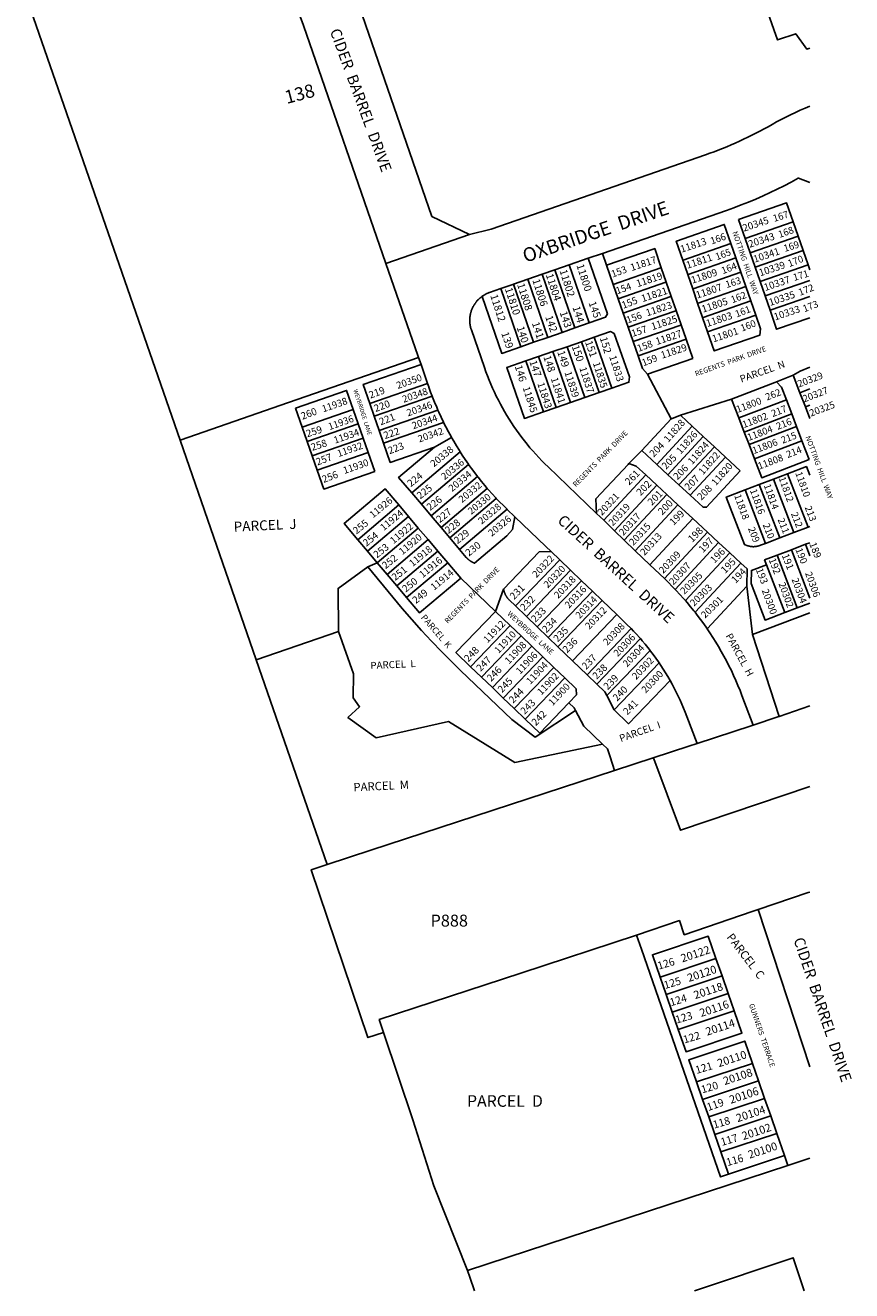
# Model space of a CAD drawing. Units: inches. Extents: x 1237684 to 1243819, y 553453 to 557471.
# Drawn here: x 1242836 to 1243819, y 553453 to 554957 of the extents above; entities that cross this region are included whole.
import ezdxf

# ---------------------------------------------------------------- set-up
doc = ezdxf.new("R2010")
doc.units = ezdxf.units.IN
doc.header["$MEASUREMENT"] = 0
for name, color, linetype in [('Addresses', 5, 'Continuous'), ('Lot-Block-Parcel Text', 6, 'Continuous'), ('Parcel Boundaries', 7, 'Continuous'), ('Street Names', 7, 'Continuous'), ('Street ROW', 5, 'Continuous')]:
    doc.layers.add(name, color=color, linetype=linetype)
doc.styles.add('Arial', font='txt')

msp = doc.modelspace()

# ---------------------------------------------------------------- linework, layer by layer
at = {"layer": 'Parcel Boundaries'}
for p, q in [((1243684.2, 554725.8), (1243692, 554703.1)), ((1243692, 554703.1), (1243749.2, 554722.9)), ((1243755.1, 554705.9), (1243749.2, 554722.9)), ((1243675, 554697.2), (1243680.9, 554680.2)), ((1243692, 554703.1), (1243697.9, 554686.1)), ((1243697.9, 554686.1), (1243755.1, 554705.9)), ((1243761, 554688.9), (1243755.1, 554705.9)), ((1243528.2, 554613.9), (1243505.4, 554679.7)), ((1243522.4, 554685.6), (1243527.3, 554671.4)), ((1243623.7, 554660.4), (1243617.9, 554677.4)), ((1243686.8, 554663.2), (1243680.9, 554680.2)), ((1243697.9, 554686.1), (1243703.8, 554669.1)), ((1243761, 554688.9), (1243703.8, 554669.1)), ((1243766.9, 554671.9), (1243761, 554688.9)), ((1243489.6, 554597), (1243465.7, 554665.9)), ((1243482.7, 554671.8), (1243506.6, 554602.9)), ((1243527.3, 554671.4), (1243535.2, 554648.7)), ((1243592.3, 554668.5), (1243598.2, 554651.5)), ((1243686.8, 554663.2), (1243692.7, 554646.2)), ((1243703.8, 554669.1), (1243709.7, 554652.1)), ((1243766.9, 554671.9), (1243709.7, 554652.1)), ((1243768.9, 554666.2), (1243766.9, 554671.9)), ((1243416.6, 554648.9), (1243440.5, 554579.9)), ((1243457.5, 554585.8), (1243433.6, 554654.8)), ((1243450.6, 554660.7), (1243474.5, 554591.7)), ((1243535.2, 554648.7), (1243541.1, 554631.7)), ((1243598.2, 554651.5), (1243604.1, 554634.5)), ((1243623.7, 554660.4), (1243629.6, 554643.4)), ((1243709.7, 554652.1), (1243715.6, 554635.1)), ((1243715.6, 554635.1), (1243768.9, 554653.5)), ((1243425.4, 554574.7), (1243401.5, 554643.7)), ((1243610, 554617.5), (1243604.1, 554634.5)), ((1243635.5, 554626.4), (1243629.6, 554643.4)), ((1243698.6, 554629.2), (1243692.7, 554646.2)), ((1243715.6, 554635.1), (1243721.5, 554618.1)), ((1243768.9, 554634.5), (1243721.5, 554618.1)), ((1243541.1, 554631.7), (1243547, 554614.7)), ((1243615.9, 554600.5), (1243610, 554617.5)), ((1243635.5, 554626.4), (1243641.4, 554609.4)), ((1243698.6, 554629.2), (1243704.5, 554612.2)), ((1243489.6, 554597), (1243506.6, 554602.9)), ((1243547, 554614.7), (1243552.9, 554597.7)), ((1243647.3, 554592.4), (1243641.4, 554609.4)), ((1243704.5, 554612.2), (1243647.3, 554592.4)), ((1243704.5, 554612.2), (1243710.1, 554595.9)), ((1243457.5, 554585.8), (1243474.5, 554591.7)), ((1243474.5, 554591.7), (1243489.6, 554597)), ((1243552.9, 554597.7), (1243558.8, 554580.7)), ((1243615.9, 554600.5), (1243621.8, 554583.5)), ((1243425.4, 554574.7), (1243440.5, 554579.9)), ((1243440.5, 554579.9), (1243457.5, 554585.8)), ((1243480.4, 554574.7), (1243463.4, 554568.8)), ((1243497.4, 554580.6), (1243480.4, 554574.7)), ((1243480.4, 554574.7), (1243501.4, 554514.2)), ((1243512.5, 554585.9), (1243497.4, 554580.6)), ((1243497.4, 554580.6), (1243518.4, 554520.1)), ((1243533.5, 554525.4), (1243512.5, 554585.9)), ((1243558.8, 554580.7), (1243564.7, 554563.7)), ((1243564.7, 554563.7), (1243621.8, 554583.5)), ((1243621.8, 554583.5), (1243629.7, 554560.8)), ((1243446.4, 554562.9), (1243431.3, 554557.7)), ((1243431.3, 554557.7), (1243452.2, 554497.2)), ((1243463.4, 554568.8), (1243446.4, 554562.9)), ((1243446.4, 554562.9), (1243467.3, 554502.5)), ((1243484.4, 554508.4), (1243463.4, 554568.8)), ((1243629.7, 554560.8), (1243575.9, 554542.2)), ((1243575.9, 554542.2), (1243604.1, 554488.9)), ((1243314.5, 554530.9), (1243245.9, 554507.1)), ((1243749.1, 554541), (1243729.3, 554532.9)), ((1243729.3, 554532.9), (1243735.2, 554526.8)), ((1243757.1, 554520), (1243749.1, 554541)), ((1243251.2, 554492), (1243320, 554515.9)), ((1243484.4, 554508.4), (1243501.4, 554514.2)), ((1243501.4, 554514.2), (1243518.4, 554520.1)), ((1243518.4, 554520.1), (1243533.5, 554525.4)), ((1243675.9, 554512.5), (1243615, 554493.3)), ((1243684.5, 554490), (1243675.9, 554512.5)), ((1243735.2, 554526.8), (1243741, 554511.6)), ((1243768.8, 554524.5), (1243757.1, 554520)), ((1243763.5, 554503.2), (1243757.1, 554520)), ((1243157.7, 554501.8), (1243165.6, 554479.1)), ((1243165.6, 554479.1), (1243226.1, 554500.2)), ((1243226.1, 554500.2), (1243232, 554483.1)), ((1243251.2, 554492), (1243245.9, 554507.1)), ((1243326.8, 554499.2), (1243257.1, 554475)), ((1243452.2, 554497.2), (1243467.3, 554502.5)), ((1243467.3, 554502.5), (1243484.4, 554508.4)), ((1243741, 554511.6), (1243684.5, 554490)), ((1243741, 554511.6), (1243747.4, 554494.8)), ((1243763.5, 554503.2), (1243768.8, 554505.3)), ((1243768.8, 554489.2), (1243763.5, 554503.2)), ((1243232, 554483.1), (1243171.5, 554462.1)), ((1243237.9, 554466.1), (1243232, 554483.1)), ((1243257.1, 554475), (1243251.2, 554492)), ((1243262.3, 554459.9), (1243333.6, 554484.6)), ((1243690.9, 554473.2), (1243684.5, 554490)), ((1243690.9, 554473.2), (1243747.4, 554494.8)), ((1243747.4, 554494.8), (1243753.1, 554479.8)), ((1243171.5, 554462.1), (1243165.6, 554479.1)), ((1243257.1, 554475), (1243262.3, 554459.9)), ((1243629, 554480.3), (1243586.9, 554434.9)), ((1243642.2, 554468.1), (1243600.1, 554422.6)), ((1243629, 554480.3), (1243642.2, 554468.1)), ((1243642.2, 554468.1), (1243655.4, 554455.8)), ((1243696.6, 554458.3), (1243690.9, 554473.2)), ((1243753.1, 554479.8), (1243696.6, 554458.3)), ((1243753.1, 554479.8), (1243759.5, 554463)), ((1243110.7, 554202.7), (1243020.4, 554463.5)), ((1243171.5, 554462.1), (1243177.4, 554445.1)), ((1243177.4, 554445.1), (1243237.9, 554466.1)), ((1243237.9, 554466.1), (1243243.8, 554449.1)), ((1243322.6, 554455.4), (1243343, 554466.9)), ((1243613.3, 554410.4), (1243655.4, 554455.8)), ((1243655.4, 554455.8), (1243668.6, 554443.6)), ((1243703, 554441.5), (1243696.6, 554458.3)), ((1243759.5, 554463), (1243703, 554441.5)), ((1243759.5, 554463), (1243768.1, 554440.6)), ((1243183.3, 554428.1), (1243177.4, 554445.1)), ((1243243.8, 554449.1), (1243183.3, 554428.1)), ((1243243.8, 554449.1), (1243251.7, 554426.5)), ((1243295.6, 554401.1), (1243353.2, 554449.8)), ((1243569.3, 554451.2), (1243553.9, 554435.9)), ((1243586.9, 554434.9), (1243569.3, 554451.2)), ((1243668.6, 554443.6), (1243626.5, 554398.1)), ((1243668.6, 554443.6), (1243686.2, 554427.3)), ((1243363.2, 554434.8), (1243307.2, 554387.4)), ((1243573.9, 554422.3), (1243523.8, 554368.4)), ((1243553.9, 554435.9), (1243562.5, 554432.9)), ((1243562.5, 554432.9), (1243573.9, 554422.3)), ((1243573.9, 554422.3), (1243587.1, 554410.1)), ((1243600.1, 554422.6), (1243586.9, 554434.9)), ((1243613.3, 554410.4), (1243600.1, 554422.6)), ((1243725.6, 554417.4), (1243742.4, 554423.8)), ((1243742.4, 554423.8), (1243766.7, 554360.2)), ((1243374, 554420.3), (1243318.8, 554373.6)), ((1243587.1, 554410.1), (1243536.8, 554355.9)), ((1243587.1, 554410.1), (1243598.8, 554399.2)), ((1243626.5, 554398.1), (1243613.3, 554410.4)), ((1243692, 554404.5), (1243708.8, 554411)), ((1243708.8, 554411), (1243725.6, 554417.4)), ((1243733, 554347.4), (1243708.8, 554411)), ((1243749.8, 554353.8), (1243725.6, 554417.4)), ((1243307.2, 554387.4), (1243295.6, 554401.1)), ((1243330.5, 554359.9), (1243385.4, 554406.4)), ((1243396.2, 554394.5), (1243340.8, 554347.7)), ((1243598.8, 554399.2), (1243548.3, 554344.8)), ((1243598.8, 554399.2), (1243612, 554387)), ((1243692, 554404.5), (1243716.2, 554341)), ((1243280.2, 554386.7), (1243231.4, 554345.4)), ((1243291.9, 554373), (1243280.2, 554386.7)), ((1243307.2, 554387.4), (1243318.8, 554373.6)), ((1243352.4, 554333.9), (1243408.9, 554381.7)), ((1243561.3, 554332.3), (1243612, 554387)), ((1243612, 554387), (1243629.6, 554370.7)), ((1243243, 554331.6), (1243291.9, 554373)), ((1243291.9, 554373), (1243303.5, 554359.2)), ((1243318.8, 554373.6), (1243330.5, 554359.9)), ((1243578.6, 554315.7), (1243629.6, 554370.7)), ((1243629.6, 554370.7), (1243647.2, 554354.3)), ((1243303.5, 554359.2), (1243254.6, 554317.9)), ((1243303.5, 554359.2), (1243315.1, 554345.5)), ((1243340.8, 554347.7), (1243330.5, 554359.9)), ((1243340.8, 554347.7), (1243352.4, 554333.9)), ((1243647.2, 554354.3), (1243596, 554299.1)), ((1243647.2, 554354.3), (1243660.4, 554342.1)), ((1243733, 554347.4), (1243716.2, 554341)), ((1243749.8, 554353.8), (1243733, 554347.4)), ((1243766.7, 554360.2), (1243749.8, 554353.8)), ((1243768.8, 554361.1), (1243766.7, 554360.2)), ((1243231.4, 554345.4), (1243243, 554331.6)), ((1243254.6, 554317.9), (1243243, 554331.6)), ((1243315.1, 554345.5), (1243266.3, 554304.2)), ((1243277.9, 554290.4), (1243326.8, 554331.8)), ((1243315.1, 554345.5), (1243326.8, 554331.8)), ((1243326.8, 554331.8), (1243338.4, 554318)), ((1243608.7, 554286.4), (1243660.4, 554342.1)), ((1243660.4, 554342.1), (1243673.6, 554329.9)), ((1243716.2, 554341), (1243710.2, 554338.7)), ((1243730.1, 554327), (1243746.9, 554333.4)), ((1243746.9, 554333.4), (1243763.7, 554339.9)), ((1243768.8, 554275.9), (1243746.9, 554333.4)), ((1243763.7, 554339.9), (1243768.8, 554341.8)), ((1243763.7, 554339.9), (1243768.8, 554326.4)), ((1243243.5, 554313.1), (1243254.6, 554317.9)), ((1243266.3, 554304.2), (1243254.6, 554317.9)), ((1243289.5, 554276.7), (1243338.4, 554318)), ((1243338.4, 554318), (1243353.9, 554299.7)), ((1243418.9, 554266.7), (1243471.6, 554321.5)), ((1243673.6, 554329.9), (1243620.9, 554273.1)), ((1243632.5, 554259.1), (1243686.8, 554317.6)), ((1243686.8, 554317.6), (1243673.6, 554329.9)), ((1243686.8, 554317.6), (1243694.4, 554310.6)), ((1243730.1, 554327), (1243753.9, 554264.4)), ((1243273.1, 554277.1), (1243243.5, 554313.1)), ((1243266.3, 554304.2), (1243277.9, 554290.4)), ((1243484.5, 554309), (1243431.9, 554254.2)), ((1243694.4, 554310.6), (1243693.9, 554290)), ((1243717.3, 554315.7), (1243739, 554258.7)), ((1243289.5, 554276.7), (1243277.9, 554290.4)), ((1243353.9, 554299.7), (1243395.3, 554260.2)), ((1243395.3, 554260.2), (1243404.9, 554286.7)), ((1243444.9, 554241.7), (1243497.5, 554296.6)), ((1243647, 554239.4), (1243693.9, 554290)), ((1243693.9, 554290), (1243700.5, 554232.7)), ((1243418.9, 554266.7), (1243411.9, 554273.4)), ((1243457.9, 554229.3), (1243510.5, 554284.1)), ((1243522, 554273), (1243469.4, 554218.2)), ((1243412.6, 554243.6), (1243395.3, 554260.2)), ((1243431.9, 554254.2), (1243418.9, 554266.7)), ((1243486.7, 554201.6), (1243539.4, 554256.4)), ((1243700.5, 554232.7), (1243768.8, 554258.6)), ((1243753.9, 554264.4), (1243739, 554258.7)), ((1243768.8, 554270.1), (1243753.9, 554264.4)), ((1243365.5, 554194.5), (1243412.6, 554243.6)), ((1243412.6, 554243.6), (1243425.6, 554231.1)), ((1243431.9, 554254.2), (1243444.9, 554241.7)), ((1243457.9, 554229.3), (1243444.9, 554241.7)), ((1243110.7, 554202.7), (1243208.5, 554236.5)), ((1243208.5, 554236.5), (1243226.3, 554186.1)), ((1243425.6, 554231.1), (1243378.5, 554182.1)), ((1243425.6, 554231.1), (1243438.6, 554218.7)), ((1243469.4, 554218.2), (1243457.9, 554229.3)), ((1243504, 554185), (1243556.6, 554239.7)), ((1243515.6, 554173.9), (1243567.4, 554227.9)), ((1243700.5, 554232.7), (1243732.3, 554135.5)), ((1243438.6, 554218.7), (1243391.5, 554169.6)), ((1243451.6, 554206.2), (1243438.6, 554218.7)), ((1243469.4, 554218.2), (1243486.7, 554201.6)), ((1243579, 554213.9), (1243527.4, 554160.2)), ((1243195, 553959.3), (1243110.7, 554202.7)), ((1243404.5, 554157.1), (1243451.6, 554206.2)), ((1243451.6, 554206.2), (1243464.6, 554193.7)), ((1243486.7, 554201.6), (1243504, 554185)), ((1243589.7, 554199.1), (1243536.2, 554143.4)), ((1243378.5, 554182.1), (1243365.5, 554194.5)), ((1243391.5, 554169.6), (1243378.5, 554182.1)), ((1243417.5, 554144.7), (1243464.6, 554193.7)), ((1243430.5, 554132.2), (1243477.6, 554181.3)), ((1243464.6, 554193.7), (1243477.6, 554181.3)), ((1243477.6, 554181.3), (1243491.3, 554168.1)), ((1243515.6, 554173.9), (1243504, 554185)), ((1243391.5, 554169.6), (1243404.5, 554157.1)), ((1243404.5, 554157.1), (1243417.5, 554144.7)), ((1243536.2, 554143.4), (1243527.4, 554160.2)), ((1243430.5, 554132.2), (1243417.5, 554144.7)), ((1243732.3, 554135.5), (1243768.8, 554147.9)), ((1243582.8, 554086.2), (1243536.8, 554071.1)), ((1243583.3, 554084.9), (1243582.8, 554086.2)), ((1243590.9, 553825.8), (1243657.3, 553847.9)), ((1243657.3, 553847.9), (1243664.5, 553827.1)), ((1243598.1, 553805), (1243590.9, 553825.8)), ((1243664.5, 553827.1), (1243598.1, 553805)), ((1243664.5, 553827.1), (1243671.7, 553806.3)), ((1243671.7, 553806.3), (1243605.3, 553784.2)), ((1243671.7, 553806.3), (1243679, 553785.5)), ((1243605.3, 553784.2), (1243598.1, 553805)), ((1243612.5, 553763.4), (1243605.3, 553784.2)), ((1243612.5, 553763.4), (1243679, 553785.5)), ((1243700.6, 553723.2), (1243634.2, 553701.1)), ((1243707.8, 553702.4), (1243700.6, 553723.2)), ((1243634.2, 553701.1), (1243641.4, 553680.3)), ((1243641.4, 553680.3), (1243707.8, 553702.4)), ((1243707.8, 553702.4), (1243715, 553681.6)), ((1243648.6, 553659.5), (1243641.4, 553680.3)), ((1243648.6, 553659.5), (1243715, 553681.6)), ((1243715, 553681.6), (1243722.3, 553660.8)), ((1243655.8, 553638.7), (1243648.6, 553659.5)), ((1243722.3, 553660.8), (1243655.8, 553638.7)), ((1243722.3, 553660.8), (1243729.5, 553640)), ((1243729.5, 553640), (1243663, 553617.9)), ((1243729.5, 553640), (1243738.6, 553613.6)), ((1243663, 553617.9), (1243655.8, 553638.7)), ((1243672.2, 553591.5), (1243663, 553617.9)), ((1243672.2, 553591.5), (1243738.6, 553613.6)), ((1243738.6, 553613.6), (1243742.7, 553601.8)), ((1243742.7, 553601.8), (1243768.8, 553610.4)), ((1243742.7, 553601.8), (1243362, 553477.1))]:
    msp.add_line(p, q, dxfattribs=at)
for points in [[(1243020.4, 554463.5), (1243020.3, 554463.5), (1242836.3, 554994.3)], [(1243749.2, 554722.9), (1243741.3, 554745.6), (1243684.2, 554725.8)], [(1243617.9, 554677.4), (1243610, 554700.1), (1243610.5, 554700.2), (1243667.2, 554719.9), (1243675, 554697.2)], [(1243675, 554697.2), (1243618.3, 554677.6), (1243617.9, 554677.4)], [(1243527.3, 554671.4), (1243584, 554691.1), (1243584.5, 554691.2), (1243592.3, 554668.5)], [(1243680.9, 554680.2), (1243624.2, 554660.6), (1243623.7, 554660.4)], [(1243592.3, 554668.5), (1243591.9, 554668.4), (1243535.2, 554648.7)], [(1243629.6, 554643.4), (1243630.1, 554643.5), (1243686.8, 554663.2)], [(1243598.2, 554651.5), (1243597.8, 554651.4), (1243541.1, 554631.7)], [(1243379.3, 554634.4), (1243402.7, 554566.8), (1243425.4, 554574.7)], [(1243604.1, 554634.5), (1243603.7, 554634.4), (1243547, 554614.7)], [(1243692.7, 554646.2), (1243636, 554626.5), (1243635.5, 554626.4)], [(1243552.9, 554597.7), (1243609.6, 554617.4), (1243610, 554617.5)], [(1243641.4, 554609.4), (1243641.9, 554609.5), (1243698.6, 554629.2)], [(1243721.5, 554618.1), (1243729.4, 554595.4), (1243768.8, 554609.1)], [(1243506.6, 554602.9), (1243526.1, 554609.6), (1243528.2, 554613.9)], [(1243536.3, 554590.5), (1243532, 554592.6), (1243512.5, 554585.9)], [(1243533.5, 554525.4), (1243553.8, 554532.4), (1243554.3, 554538.7), (1243536.3, 554590.5)], [(1243558.8, 554580.7), (1243615.4, 554600.4), (1243615.9, 554600.5)], [(1243710.1, 554595.9), (1243709.6, 554588.5), (1243655.2, 554569.7), (1243647.3, 554592.4)], [(1243020.4, 554463.5), (1243149.2, 554508.2), (1243303.8, 554561.8)], [(1243431.3, 554557.7), (1243408.6, 554549.8), (1243429.5, 554489.4), (1243452.2, 554497.2)], [(1243564.7, 554563.7), (1243569.8, 554548.9), (1243575.9, 554542.2)], [(1243245.9, 554507.1), (1243238, 554529.8), (1243306.7, 554553.6)], [(1243768.8, 554550.2), (1243757.2, 554545.8), (1243749.1, 554541)], [(1243729.3, 554532.9), (1243727.2, 554532), (1243675.9, 554512.5)], [(1243226.1, 554500.2), (1243218.2, 554522.8), (1243157.7, 554501.8)], [(1243604.1, 554488.9), (1243604.2, 554488.8), (1243569.3, 554451.2)], [(1243604.1, 554488.9), (1243604.4, 554489.1), (1243615, 554493.3)], [(1243615, 554493.3), (1243615.5, 554492.9), (1243629, 554480.3)], [(1243262.3, 554459.9), (1243270.2, 554437.2), (1243322.6, 554455.4)], [(1243295.6, 554401.1), (1243280.1, 554419.4), (1243322.6, 554455.4)], [(1243768.1, 554440.6), (1243711.6, 554419), (1243703, 554441.5)], [(1243251.7, 554426.5), (1243191.2, 554405.5), (1243183.3, 554428.1)], [(1243515.3, 554376.5), (1243514.6, 554393.8), (1243552.8, 554434.9), (1243553.9, 554435.9)], [(1243686.2, 554427.3), (1243646.1, 554384), (1243641.9, 554383.9), (1243626.5, 554398.1)], [(1243742.4, 554423.8), (1243764.8, 554432.3), (1243768.8, 554421.9)], [(1243280.2, 554386.7), (1243264.1, 554405.8), (1243215.2, 554364.5), (1243231.4, 554345.4)], [(1243710.2, 554338.7), (1243709.8, 554338.6), (1243709.4, 554338.4), (1243709, 554338.3), (1243708.6, 554338.2), (1243708.2, 554338.1), (1243707.8, 554337.9), (1243707.4, 554337.8), (1243707, 554337.7), (1243706.6, 554337.7), (1243706.2, 554337.6), (1243705.8, 554337.5), (1243705.3, 554337.4), (1243704.9, 554337.4), (1243704.5, 554337.3), (1243704.1, 554337.3), (1243703.7, 554337.2), (1243703.3, 554337.2), (1243702.8, 554337.2), (1243702.4, 554337.1), (1243702, 554337.1), (1243701.6, 554337.1), (1243701.2, 554337.1), (1243700.8, 554337.2), (1243700.3, 554337.2), (1243699.9, 554337.2), (1243699.5, 554337.2), (1243699.1, 554337.3), (1243698.7, 554337.3), (1243698.3, 554337.4), (1243697.8, 554337.4), (1243697.4, 554337.5), (1243697, 554337.6), (1243696.6, 554337.7), (1243696.2, 554337.8), (1243695.8, 554337.9), (1243695.4, 554338), (1243695, 554338.1), (1243694.6, 554338.2), (1243694.2, 554338.3), (1243693.8, 554338.5), (1243693.4, 554338.6), (1243693, 554338.8), (1243692.6, 554338.9), (1243692.2, 554339.1), (1243691.8, 554339.2), (1243691.5, 554339.4), (1243691.1, 554339.6), (1243691, 554339.6), (1243669.5, 554396), (1243692, 554404.5)], [(1243418.2, 554372.7), (1243415.6, 554357.6), (1243408.6, 554350), (1243370.2, 554317.5), (1243369.9, 554317.6), (1243369.5, 554317.8), (1243369.1, 554318), (1243368.7, 554318.1), (1243368.4, 554318.3), (1243368, 554318.5), (1243367.6, 554318.7), (1243367.2, 554318.9), (1243366.9, 554319.1), (1243366.5, 554319.3), (1243366.2, 554319.5), (1243365.8, 554319.8), (1243365.4, 554320), (1243365.1, 554320.2), (1243364.8, 554320.5), (1243364.4, 554320.7), (1243364.1, 554321), (1243363.8, 554321.2), (1243363.4, 554321.5), (1243363.1, 554321.8), (1243362.8, 554322), (1243362.5, 554322.3), (1243362.2, 554322.6), (1243361.9, 554322.9), (1243361.6, 554323.2), (1243361.3, 554323.5), (1243361, 554323.8), (1243360.7, 554324.1), (1243360.5, 554324.4), (1243352.4, 554333.9)], [(1243404.9, 554286.7), (1243447.3, 554330.9), (1243461.5, 554331.2)], [(1243717.3, 554315.7), (1243715.1, 554321.3), (1243730.1, 554327)], [(1243243.5, 554313.1), (1243208.1, 554287.5), (1243208.5, 554236.5)], [(1243739, 554258.7), (1243715.6, 554249.8), (1243699, 554293.4), (1243699.4, 554308.9), (1243717.3, 554315.7)], [(1243353.9, 554299.7), (1243305, 554258.4), (1243289.5, 554276.7)], [(1243411.9, 554273.4), (1243411.7, 554273.6), (1243411.4, 554273.9), (1243411.2, 554274.2), (1243410.9, 554274.5), (1243410.6, 554274.8), (1243410.3, 554275.1), (1243410, 554275.4), (1243409.8, 554275.7), (1243409.5, 554276.1), (1243409.3, 554276.4), (1243409, 554276.7), (1243408.8, 554277.1), (1243408.5, 554277.4), (1243408.3, 554277.8), (1243408.1, 554278.1), (1243407.9, 554278.5), (1243407.7, 554278.9), (1243407.5, 554279.2), (1243407.3, 554279.6), (1243407.1, 554280), (1243406.9, 554280.4), (1243406.7, 554280.7), (1243406.6, 554281.1), (1243406.4, 554281.5), (1243406.2, 554281.9), (1243406.1, 554282.3), (1243405.9, 554282.7), (1243405.8, 554283.1), (1243405.7, 554283.5), (1243405.6, 554283.9), (1243405.4, 554284.3), (1243405.3, 554284.7), (1243405.2, 554285.1), (1243405.1, 554285.5), (1243405, 554285.9), (1243405, 554286.3), (1243404.9, 554286.7)], [(1243490.4, 554142.5), (1243442.2, 554110.9), (1243414.5, 554131.6), (1243353.5, 554190.1), (1243343.6, 554199.7), (1243331.3, 554212.1), (1243319.2, 554224.7), (1243307.4, 554237.5), (1243295.7, 554250.5), (1243284.3, 554263.7), (1243273.1, 554277.1)], [(1243395.3, 554260.2), (1243348.2, 554211.2), (1243365.5, 554194.5)], [(1243226.3, 554186.1), (1243225.9, 554157.3), (1243233.6, 554147), (1243219.9, 554134.2), (1243253.3, 554110.1), (1243339.4, 554129.4), (1243339.5, 554129.3), (1243418.3, 554080.8), (1243522.5, 554102.5)], [(1243491.3, 554168.1), (1243491.4, 554161), (1243482.4, 554151.7)], [(1243527.4, 554160.2), (1243525, 554164.8), (1243515.6, 554173.9)], [(1243536.2, 554143.4), (1243553.5, 554126.8), (1243602.8, 554178.1)], [(1243482.4, 554151.7), (1243447.8, 554115.6), (1243430.5, 554132.2)], [(1243482.4, 554151.7), (1243488.8, 554145.5), (1243490.4, 554142.5)], [(1243522.5, 554102.5), (1243500.1, 554124), (1243490.4, 554142.5)], [(1243732.3, 554135.5), (1243731, 554135.1), (1243701.3, 554125)], [(1243522.5, 554102.5), (1243528.3, 554096.9), (1243531.5, 554087.3), (1243536.8, 554071.1)], [(1243582.8, 554086.2), (1243625.2, 554100.1), (1243634.8, 554103.2)], [(1243768.8, 554052.2), (1243615.2, 554000.1), (1243583.3, 554084.9)], [(1243536.8, 554071.1), (1243247.2, 553976.4), (1243195, 553959.3)], [(1243262.2, 553760), (1243243.5, 553753.9), (1243176.3, 553953.2), (1243195, 553959.3)], [(1243707.5, 553906), (1243700.4, 553903.6), (1243619.5, 553876), (1243613.8, 553892.9), (1243563, 553875.7)], [(1243262.2, 553760), (1243257, 553775.2), (1243425.5, 553830.4), (1243563, 553875.7)], [(1243563, 553875.7), (1243568.8, 553858.8), (1243662.7, 553588.3), (1243672.2, 553591.5)], [(1243590.9, 553825.8), (1243581.7, 553852.2), (1243648.1, 553874.3), (1243657.3, 553847.9)], [(1243679, 553785.5), (1243688.1, 553759.1), (1243621.7, 553737), (1243612.5, 553763.4)], [(1243362, 553477.1), (1243321.8, 553577.6), (1243297, 553656), (1243262.2, 553760)], [(1243634.2, 553701.1), (1243625, 553727.5), (1243691.4, 553749.6), (1243700.6, 553723.2)], [(1243631.7, 553453.1), (1243748.9, 553492.2), (1243762, 553453.1)], [(1243370.3, 553453.1), (1243364.7, 553469.2), (1243362, 553477.1)]]:
    msp.add_lwpolyline(points, dxfattribs=at)
at = {"layer": 'Street ROW'}
for p, q in [((1243265, 554673.4), (1243364.2, 554707.8)), ((1243482.7, 554671.8), (1243505.4, 554679.7)), ((1243505.4, 554679.7), (1243522.4, 554685.6)), ((1243450.6, 554660.7), (1243465.7, 554665.9)), ((1243465.7, 554665.9), (1243482.7, 554671.8)), ((1243416.6, 554648.9), (1243433.6, 554654.8)), ((1243433.6, 554654.8), (1243450.6, 554660.7)), ((1243303.8, 554561.8), (1243306.7, 554553.6)), ((1243306.7, 554553.6), (1243314.5, 554530.9)), ((1243314.5, 554530.9), (1243315.8, 554527.2)), ((1243408.9, 554381.7), (1243409.2, 554381.3)), ((1243409.2, 554381.3), (1243418.2, 554372.7)), ((1243523.8, 554368.4), (1243515.3, 554376.5)), ((1243536.8, 554355.9), (1243523.8, 554368.4)), ((1243548.3, 554344.8), (1243536.8, 554355.9)), ((1243561.3, 554332.3), (1243548.3, 554344.8)), ((1243578.6, 554315.7), (1243561.3, 554332.3)), ((1243461.5, 554331.2), (1243471.6, 554321.5)), ((1243471.6, 554321.5), (1243484.5, 554309)), ((1243484.5, 554309), (1243497.5, 554296.6)), ((1243596, 554299.1), (1243578.6, 554315.7)), ((1243497.5, 554296.6), (1243510.5, 554284.1)), ((1243510.5, 554284.1), (1243522, 554273)), ((1243522, 554273), (1243539.4, 554256.4)), ((1243539.4, 554256.4), (1243549.5, 554246.7))]:
    msp.add_line(p, q, dxfattribs=at)
for points in [[(1243768.9, 554860.3, 0.037278), (1243723.9, 554838.7, -0.046879), (1243644.7, 554802.7), (1243390.2, 554714.4), (1243364.2, 554707.8), (1243319.7, 554729.4), (1243233.1, 554979.4, 0.116516), (1243150.5, 555109.5), (1243009.4, 555247.2, -0.092012), (1242939, 555347.1), (1242933.4, 555363.2), (1242955, 555407.7), (1243136.1, 555470.6), (1243234.4, 555484.9), (1243461.2, 555547.8), (1243526.2, 555514), (1243676.5, 555091.4)], [(1242987.9, 555170.4), (1243101.6, 555059.4, -0.116513), (1243166.9, 554956.5), (1243265, 554673.4)]]:
    msp.add_lwpolyline(points, format="xyb", dxfattribs=at)
for points in [[(1243676.5, 555091.4), (1243699, 555028.1), (1243730.6, 554939.2), (1243752, 554946.6), (1243765.3, 554928), (1243768.9, 554929.3)], [(1243522.4, 554685.6), (1243669.8, 554736.7), (1243678.6, 554739.8), (1243687.3, 554743.1), (1243696, 554746.5), (1243704.6, 554750.1), (1243713.2, 554753.9), (1243721.7, 554757.7), (1243730.1, 554761.8), (1243738.4, 554766), (1243746.7, 554770.3), (1243754.9, 554774.8), (1243755.3, 554775), (1243768.9, 554769.8)], [(1243265, 554673.4), (1243302.8, 554564.3), (1243303.8, 554561.8)], [(1243401.5, 554643.7), (1243414.7, 554648.3), (1243416.6, 554648.9)], [(1243515.3, 554376.5), (1243457.7, 554431.8), (1243454, 554435.5), (1243450.3, 554439.2), (1243446.7, 554443), (1243443.1, 554446.9), (1243439.6, 554450.8), (1243436.2, 554454.7), (1243432.9, 554458.8), (1243429.6, 554462.9), (1243426.4, 554467), (1243423.3, 554471.2), (1243420.2, 554475.5), (1243417.2, 554479.8), (1243414.3, 554484.1), (1243411.5, 554488.5), (1243408.8, 554493), (1243406.1, 554497.5), (1243403.5, 554502), (1243401, 554506.6), (1243398.6, 554511.3), (1243396.2, 554516), (1243393.9, 554520.7), (1243391.8, 554525.4), (1243389.7, 554530.2), (1243387.6, 554535.1), (1243385.7, 554539.9), (1243383.9, 554544.8), (1243382.1, 554549.8), (1243382, 554550.1), (1243366.6, 554594.6), (1243366.4, 554595.1), (1243366.2, 554595.7), (1243366, 554596.3), (1243365.9, 554596.9), (1243365.7, 554597.5), (1243365.6, 554598.1), (1243365.4, 554598.7), (1243365.3, 554599.3), (1243365.2, 554599.9), (1243365.1, 554600.5), (1243365, 554601.1), (1243364.9, 554601.7), (1243364.9, 554602.3), (1243364.8, 554602.9), (1243364.7, 554603.5), (1243364.7, 554604.1), (1243364.7, 554604.7), (1243364.7, 554605.3), (1243364.7, 554605.9), (1243364.7, 554606.5), (1243364.7, 554607.2), (1243364.7, 554607.8), (1243364.7, 554608.4), (1243364.8, 554609), (1243364.8, 554609.6), (1243364.9, 554610.2), (1243365, 554610.8), (1243365.1, 554611.4), (1243365.2, 554612), (1243365.3, 554612.6), (1243365.4, 554613.2), (1243365.5, 554613.8), (1243365.7, 554614.4), (1243365.8, 554615), (1243366, 554615.6), (1243366.2, 554616.2), (1243366.3, 554616.8), (1243366.5, 554617.3), (1243366.7, 554617.9), (1243367, 554618.5), (1243367.2, 554619.1), (1243367.4, 554619.6), (1243367.6, 554620.2), (1243367.9, 554620.7), (1243368.2, 554621.3), (1243368.4, 554621.8), (1243368.7, 554622.4), (1243369, 554622.9), (1243369.3, 554623.4), (1243369.6, 554624), (1243369.9, 554624.5), (1243370.3, 554625), (1243370.6, 554625.5), (1243370.9, 554626), (1243371.3, 554626.5), (1243371.7, 554627), (1243372, 554627.5), (1243372.4, 554628), (1243372.8, 554628.4), (1243373.2, 554628.9), (1243373.6, 554629.4), (1243374, 554629.8), (1243374.4, 554630.3), (1243374.9, 554630.7), (1243375.3, 554631.1), (1243375.7, 554631.6), (1243376.2, 554632), (1243376.6, 554632.4), (1243377.1, 554632.8), (1243377.6, 554633.2), (1243378, 554633.5), (1243378.5, 554633.9), (1243379, 554634.3), (1243379.3, 554634.4)], [(1243379.3, 554634.4), (1243379.5, 554634.6), (1243380, 554635), (1243380.5, 554635.3), (1243381, 554635.6), (1243381.6, 554636), (1243382.1, 554636.3), (1243382.6, 554636.6), (1243383.2, 554636.9), (1243383.7, 554637.2), (1243384.2, 554637.4), (1243384.8, 554637.7), (1243385.4, 554637.9), (1243385.9, 554638.2), (1243386.5, 554638.4), (1243387, 554638.7), (1243387.6, 554638.9), (1243388.2, 554639.1), (1243401.5, 554643.7)], [(1243315.8, 554527.2), (1243316, 554526.8), (1243318.1, 554520.7), (1243320, 554515.9)], [(1243320, 554515.9), (1243320.4, 554514.6), (1243322.8, 554508.6), (1243325.3, 554502.7), (1243326.8, 554499.2)], [(1243326.8, 554499.2), (1243327.9, 554496.8), (1243330.6, 554490.9), (1243333.4, 554485.1), (1243333.6, 554484.6)], [(1243333.6, 554484.6), (1243336.3, 554479.3), (1243339.3, 554473.6), (1243342.4, 554467.9), (1243343, 554466.9)], [(1243343, 554466.9), (1243345.6, 554462.3), (1243348.9, 554456.8), (1243352.3, 554451.3), (1243353.2, 554449.8)], [(1243353.2, 554449.8), (1243355.7, 554445.8), (1243359.3, 554440.5), (1243363, 554435.1), (1243363.2, 554434.8)], [(1243363.2, 554434.8), (1243366.8, 554429.9), (1243370.6, 554424.7), (1243374, 554420.3)], [(1243374, 554420.3), (1243374.6, 554419.6), (1243378.6, 554414.6), (1243382.7, 554409.6), (1243385.4, 554406.4)], [(1243385.4, 554406.4), (1243386.9, 554404.7), (1243391.2, 554399.9), (1243395.6, 554395.1), (1243396.2, 554394.5)], [(1243396.2, 554394.5), (1243400.1, 554390.4), (1243404.6, 554385.9), (1243408.9, 554381.7)], [(1243418.2, 554372.7), (1243455, 554337.4), (1243461.5, 554331.2)], [(1243608.7, 554286.4), (1243605.4, 554289.8), (1243600.9, 554294.4), (1243598, 554297.2), (1243596, 554299.1)], [(1243620.9, 554273.1), (1243618.7, 554275.6), (1243614.3, 554280.4), (1243609.9, 554285.2), (1243608.7, 554286.4)], [(1243632.5, 554259.1), (1243631.1, 554260.8), (1243627, 554265.8), (1243622.9, 554270.8), (1243620.9, 554273.1)], [(1243647, 554239.4), (1243646.5, 554240.1), (1243642.8, 554245.3), (1243639, 554250.6), (1243635.1, 554255.7), (1243632.5, 554259.1)], [(1243549.5, 554246.7), (1243551.8, 554244.4), (1243555.5, 554240.7), (1243556.6, 554239.7)], [(1243556.6, 554239.7), (1243559.2, 554236.9), (1243562.8, 554233.1), (1243566.3, 554229.2), (1243567.4, 554227.9)], [(1243567.4, 554227.9), (1243569.7, 554225.3), (1243573.1, 554221.3), (1243576.4, 554217.2), (1243579, 554213.9)], [(1243701.3, 554125), (1243688.2, 554160.1), (1243685.9, 554166.1), (1243683.4, 554172.1), (1243680.9, 554178), (1243678.3, 554183.9), (1243675.6, 554189.8), (1243672.7, 554195.6), (1243669.8, 554201.3), (1243666.7, 554207), (1243663.6, 554212.7), (1243660.4, 554218.3), (1243657.1, 554223.8), (1243653.6, 554229.3), (1243650.1, 554234.7), (1243647, 554239.4)], [(1243579, 554213.9), (1243579.6, 554213.1), (1243582.7, 554208.9), (1243585.8, 554204.7), (1243588.8, 554200.4), (1243589.7, 554199.1)], [(1243589.7, 554199.1), (1243591.8, 554196), (1243594.6, 554191.6), (1243597.4, 554187.2), (1243600.1, 554182.7), (1243602.7, 554178.2), (1243602.8, 554178.1)], [(1243602.8, 554178.1), (1243605.3, 554173.6), (1243607.7, 554169), (1243610.1, 554164.3), (1243612.4, 554159.6), (1243614.6, 554154.9), (1243616.7, 554150.1), (1243618.8, 554145.3), (1243620.8, 554140.4), (1243622.6, 554135.5), (1243634.8, 554103.2)], [(1243634.8, 554103.2), (1243699.3, 554124.3), (1243701.3, 554125)], [(1243768.8, 553926.8), (1243766.7, 553926.1), (1243707.5, 553906)], [(1243707.5, 553906), (1243707.5, 553905.9), (1243768.8, 553718.9)]]:
    msp.add_lwpolyline(points, dxfattribs=at)

# ---------------------------------------------------------------- texts
at = {"layer": 'Addresses', "color": 18, "true_color": 0x000000, "style": 'Arial'}
for s, height, rotation, p in [('20345', 8.48, 18.4264, (1243690.5, 554711.3)), ('20343', 8.48, 18.4264, (1243697.4, 554692.2)), ('11813', 8.48, 18.4264, (1243616.5, 554686.3)), ('11817', 8.48, 18.4264, (1243557.1, 554664.4)), ('11811', 8.48, 18.4264, (1243623.4, 554667.2)), ('10341', 8.48, 18.4264, (1243703.3, 554674.5)), ('11802', 8.88, -72.1462, (1243471.2, 554664.9)), ('11800', 8.88, -72.1462, (1243491.3, 554671.5)), ('11819', 8.48, 18.4264, (1243564.1, 554645.3)), ('11809', 8.48, 18.4264, (1243629.3, 554649.5)), ('10339', 8.48, 18.4264, (1243709.9, 554658.2)), ('11808', 8.88, -72.1462, (1243420.8, 554648.6)), ('11806', 8.88, -72.1462, (1243438.9, 554653.8)), ('11804', 8.88, -72.1462, (1243454.9, 554660.1)), ('11807', 8.48, 18.4264, (1243634.9, 554631.8)), ('10337', 8.48, 18.4264, (1243715.8, 554640.8)), ('11812', 8.88, -72.1462, (1243388.9, 554635.4)), ('11810', 8.88, -72.1462, (1243406.3, 554643.4)), ('11821', 8.48, 18.4264, (1243570, 554627.6)), ('11805', 8.48, 18.4264, (1243641.8, 554615.1)), ('10335', 8.48, 18.4264, (1243721.7, 554623.1)), ('11823', 8.48, 18.4264, (1243575.5, 554610.6)), ('10333', 8.48, 18.4264, (1243727.6, 554605.8)), ('11825', 8.48, 18.4264, (1243581.8, 554594.3)), ('11803', 8.48, 18.4264, (1243647.1, 554598.1)), ('11827', 8.48, 18.4264, (1243587, 554576.6)), ('11801', 8.48, 18.4264, (1243654.3, 554579.7)), ('11829', 8.48, 18.4264, (1243593.2, 554560.3)), ('11833', 8.48, -72.1462, (1243530.2, 554562.9)), ('20350', 8.28, 19.2749, (1243279.1, 554524.4)), ('11839', 8.48, -72.1462, (1243477.1, 554544.1)), ('11837', 8.48, -72.1462, (1243494.8, 554549.3)), ('11835', 8.48, -72.1462, (1243510.8, 554555.2)), ('20329', 8.28, 20.7953, (1243756, 554526.2)), ('11845', 8.48, -72.1462, (1243427.4, 554526)), ('11843', 8.48, -72.1462, (1243444.8, 554530.9)), ('11841', 8.48, -72.1462, (1243460.8, 554536.8)), ('20327', 8.28, 20.7953, (1243762.2, 554508.5)), ('11938', 8.28, 19.2749, (1243190.5, 554496.6)), ('20348', 8.28, 19.2749, (1243286.1, 554508)), ('11800', 8.28, 20.7953, (1243683.1, 554496)), ('20346', 8.28, 19.2749, (1243291.3, 554491.8)), ('20325', 8.28, 20.7953, (1243770.2, 554491.5)), ('11936', 8.28, 19.2749, (1243198, 554475.5)), ('20344', 8.28, 19.2749, (1243297.6, 554476.5)), ('11828', 8.28, 48.6692, (1243600.5, 554460.3)), ('11802', 8.28, 20.7953, (1243690.4, 554477.9)), ('11934', 8.28, 19.2749, (1243204.5, 554459.4)), ('20342', 8.28, 19.2749, (1243304.6, 554460.8)), ('11826', 8.28, 48.6692, (1243615.4, 554446.4)), ('11804', 8.28, 20.7953, (1243696.3, 554462.7)), ('11932', 8.28, 19.2749, (1243208.7, 554443.5)), ('20338', 8.28, 39.5424, (1243322, 554431.2)), ('11824', 8.28, 48.6692, (1243629, 554433.9)), ('11806', 8.28, 20.7953, (1243702.2, 554447)), ('11930', 8.28, 19.2749, (1243215.7, 554423.4)), ('20336', 8.28, 39.5424, (1243334.7, 554415.9)), ('11822', 8.28, 48.6692, (1243641.8, 554421.8)), ('11820', 8.28, 48.6692, (1243657.1, 554408.9)), ('11808', 8.28, 20.7953, (1243708.8, 554428.6)), ('20334', 8.28, 39.5424, (1243343.6, 554401.9)), ('11810', 8.28, -70.1824, (1243751.4, 554424.6)), ('20332', 8.28, 39.5424, (1243355.5, 554388.8)), ('11814', 8.28, -70.1824, (1243713.9, 554410)), ('11812', 8.28, -70.1824, (1243731.6, 554418.7)), ('11926', 8.28, 39.5424, (1243249.6, 554370.6)), ('20330', 8.28, 39.5424, (1243366.5, 554374.8)), ('20321', 8.28, 46.7492, (1243521.7, 554373.5)), ('11818', 8.28, -70.1824, (1243678.8, 554397.8)), ('11816', 8.28, -70.1824, (1243697.5, 554404.1)), ('11924', 8.28, 39.5424, (1243262.3, 554355.5)), ('20328', 8.28, 39.5424, (1243378.7, 554363.1)), ('20319', 8.28, 46.7492, (1243534.6, 554361)), ('20317', 8.28, 46.7492, (1243547.1, 554349.6)), ('11922', 8.28, 39.5424, (1243274, 554339.9)), ('20326', 8.28, 39.5424, (1243390.7, 554348.7)), ('20315', 8.28, 46.8888, (1243559.1, 554337.9)), ('11920', 8.28, 39.5424, (1243284.5, 554326.9)), ('20313', 8.28, 47.1991, (1243572.4, 554326)), ('11918', 8.28, 39.5424, (1243296.7, 554312.8)), ('20309', 8.28, 46.7492, (1243594.6, 554304.5)), ('11916', 8.28, 39.5424, (1243308.7, 554299.5)), ('20322', 8.28, 46.4033, (1243444, 554299.6)), ('20307', 8.28, 46.8888, (1243606.7, 554291)), ('11914', 8.28, 39.5424, (1243322.2, 554284.7)), ('20320', 8.28, 46.4033, (1243457.5, 554287.4)), ('20318', 8.28, 46.4033, (1243469.8, 554274.9)), ('20305', 8.28, 44.5391, (1243619.7, 554279.9)), ('20306', 8.28, -69.7759, (1243763, 554305.6)), ('20316', 8.28, 46.4033, (1243482.5, 554263.2)), ('20303', 8.28, 44.5391, (1243631.2, 554265.6)), ('20300', 8.28, -69.7759, (1243711.6, 554285.1)), ('20302', 8.28, -69.7759, (1243731.4, 554293.1)), ('20304', 8.28, -69.7759, (1243747, 554298.3)), ('20314', 8.28, 46.4033, (1243495.3, 554250.9)), ('20301', 8.28, 44.5391, (1243644.4, 554251.4)), ('20312', 8.28, 46.4033, (1243506.7, 554238.2)), ('11912', 8.28, 46.0164, (1243385.8, 554222.1)), ('20308', 8.28, 46.4033, (1243528.1, 554219.2)), ('11910', 8.28, 46.4033, (1243398.9, 554209.5)), ('20306', 8.28, 46.4033, (1243540.6, 554205.9)), ('11908', 8.28, 46.4033, (1243411.2, 554197)), ('11906', 8.28, 46.4033, (1243424.4, 554184.8)), ('20304', 8.28, 46.4033, (1243551.5, 554193.4)), ('11904', 8.28, 46.4033, (1243436.7, 554172.8)), ('20302', 8.28, 46.4033, (1243562.5, 554178.5)), ('11902', 8.28, 46.4033, (1243449.7, 554160)), ('20300', 8.28, 46.4033, (1243573.7, 554162.4)), ('11900', 8.28, 46.4033, (1243463, 554147.5)), ('20122', 9.47, 18.3851, (1243617.3, 553843.1)), ('20120', 9.47, 18.3851, (1243625, 553819.8)), ('20118', 9.47, 18.3851, (1243632.6, 553799.4)), ('20116', 9.47, 18.3851, (1243639.6, 553778.2)), ('20114', 9.47, 18.3851, (1243646.8, 553756)), ('20110', 9.47, 18.3851, (1243660.7, 553718.5)), ('20108', 9.47, 18.3851, (1243667.7, 553697.3)), ('20106', 9.47, 18.3851, (1243675, 553675.1)), ('20104', 9.47, 18.3851, (1243683, 553653.2)), ('20102', 9.47, 18.3851, (1243689.9, 553632)), ('20100', 9.47, 18.3851, (1243697.2, 553609.8))]:
    msp.add_text(s, height=height, rotation=rotation, dxfattribs=at).set_placement(p)
at = {"layer": 'Lot-Block-Parcel Text', "color": 14, "true_color": 0xa80000, "style": 'Arial'}
for s, height, rotation, p in [('138', 15.78, 14.8255, (1243147.1, 554863)), ('167', 8.28, 17.3034, (1243726.4, 554722.9)), ('166', 8.28, 19.1527, (1243652.2, 554696.1)), ('168', 8.28, 19.5721, (1243732.9, 554703.8)), ('169', 8.28, 17.5293, (1243739.1, 554687.2)), ('165', 8.28, 20.1739, (1243658.3, 554677.3)), ('170', 8.28, 21.2407, (1243744.5, 554669.2)), ('153', 8.28, 20.0741, (1243534.6, 554656.8)), ('164', 8.28, 21.2399, (1243665.5, 554660.7)), ('171', 8.28, 16.6181, (1243750.2, 554652.7)), ('154', 8.28, 19.1061, (1243539.8, 554636.9)), ('163', 8.28, 17.6681, (1243670, 554644.3)), ('172', 8.28, 21.2399, (1243757.1, 554635)), ('155', 8.48, 21.2399, (1243547.1, 554619.6)), ('162', 8.28, 21.2399, (1243676.8, 554626.2)), ('144', 8.88, -73.0042, (1243486.7, 554621.5)), ('145', 8.88, -69.8795, (1243505.6, 554626.8)), ('161', 8.28, 21.2399, (1243681.9, 554609.3)), ('173', 8.28, 21.2399, (1243762.3, 554615.5)), ('141', 8.88, -72.044, (1243438.4, 554602.7)), ('142', 8.88, -70.9573, (1243454.2, 554610.1)), ('143', 8.88, -71.3643, (1243471.4, 554615.3)), ('156', 8.28, 20.5266, (1243552.5, 554602.1)), ('160', 8.28, 21.2399, (1243688.2, 554592.5)), ('139', 8.88, -71.1484, (1243401.9, 554590.7)), ('140', 8.88, -72.1618, (1243420.3, 554597.5)), ('157', 8.28, 18.1625, (1243558.3, 554586.3)), ('150', 8.88, -70.8619, (1243485.7, 554575)), ('151', 8.88, -70.7333, (1243501.5, 554580.2)), ('152', 8.88, -73.4051, (1243519.1, 554585.1)), ('158', 8.28, 20.2656, (1243565.3, 554568.5)), ('147', 8.88, -71.5729, (1243435.3, 554557)), ('148', 8.88, -71.8572, (1243452, 554562.7)), ('149', 8.88, -71.6707, (1243468.5, 554568.5)), ('159', 8.28, 21.2399, (1243571, 554551.3)), ('PARCEL  N', 8.52, 19.5557, (1243687.4, 554531.9)), ('146', 8.88, -72.8055, (1243418, 554551.4)), ('219', 8.52, 20.6393, (1243246.6, 554512.9)), ('262', 8.28, 21.2399, (1243717.9, 554510.6)), ('260', 8.52, 20.6401, (1243165.8, 554487.8)), ('220', 8.52, 20.6393, (1243252.7, 554496.9)), ('217', 8.28, 21.2407, (1243724.8, 554491)), ('221', 8.52, 20.6404, (1243258.8, 554481.2)), ('216', 8.28, 21.2399, (1243730.7, 554475.8)), ('259', 8.52, 17.6482, (1243171.6, 554467)), ('222', 8.52, 18.6848, (1243263.8, 554464.8)), ('215', 8.28, 21.2399, (1243736.5, 554459.3)), ('258', 8.52, 18.1571, (1243177.4, 554450.8)), ('223', 8.52, 20.6401, (1243269.3, 554446.8)), ('204', 8.52, 45.4598, (1243583.2, 554442.8)), ('214', 8.28, 21.2399, (1243742.6, 554442.3)), ('257', 8.52, 20.6396, (1243183.7, 554433.4)), ('205', 8.52, 45.4604, (1243597.8, 554428.1)), ('256', 8.52, 20.6393, (1243190.9, 554412.7)), ('224', 8.52, 38.5299, (1243294.5, 554407.6)), ('261', 8.52, 45.4598, (1243554.1, 554409.6)), ('206', 8.52, 45.4598, (1243611.6, 554415.8)), ('207', 8.52, 45.4598, (1243624.9, 554403.4)), ('225', 8.52, 38.5299, (1243305.8, 554393.1)), ('202', 8.52, 45.4604, (1243567.7, 554397)), ('208', 8.52, 45.4598, (1243639.9, 554391.7)), ('226', 8.52, 38.5306, (1243317.5, 554379.4)), ('201', 8.52, 45.4598, (1243581.1, 554385.4)), ('200', 8.52, 45.4592, (1243593.4, 554374.1)), ('227', 8.52, 38.5299, (1243328.9, 554364.9)), ('199', 8.52, 45.4598, (1243607, 554361.7)), ('212', 8.28, -68.6101, (1243746.2, 554376.3)), ('213', 8.28, -68.6104, (1243762.6, 554383.7)), ('PARCEL  J', 11.83, 2.6695, (1243084.3, 554354.9)), ('255', 8.52, 38.5306, (1243229.9, 554351.4)), ('228', 8.52, 38.5294, (1243339.3, 554352)), ('210', 8.28, -68.6101, (1243712.7, 554363.1)), ('211', 8.28, -68.6101, (1243730.4, 554369.3)), ('254', 8.52, 38.5306, (1243241.8, 554336.9)), ('229', 8.52, 38.5294, (1243350, 554339.8)), ('198', 8.52, 45.4598, (1243629.1, 554341.6)), ('197', 8.52, 45.4604, (1243641.7, 554329.3)), ('209', 8.28, -68.6101, (1243695.2, 554358.7)), ('253', 8.52, 38.5294, (1243254.3, 554323)), ('230', 8.52, 38.5299, (1243363.6, 554325.2)), ('196', 8.52, 45.4598, (1243655.4, 554316.7)), ('190', 8.52, -68.6101, (1243751.5, 554333.8)), ('189', 8.52, -68.6101, (1243768, 554340.5)), ('252', 8.52, 38.53, (1243264.5, 554310.1)), ('195', 8.52, 45.4592, (1243668.1, 554304.6)), ('192', 8.52, -68.6101, (1243719.7, 554321.6)), ('191', 8.52, -68.6093, (1243735.3, 554326.8)), ('251', 8.52, 38.5306, (1243276, 554296.2)), ('194', 8.52, 45.4598, (1243680.6, 554292.9)), ('193', 8.52, -68.6093, (1243704.5, 554309.8)), ('250', 8.52, 38.5299, (1243288.5, 554282.4)), ('249', 8.52, 38.5306, (1243300.6, 554268.8)), ('231', 8.52, 45.4604, (1243417.2, 554273.5)), ('232', 8.52, 45.4598, (1243429.6, 554260.2)), ('PARCEL  K', 7.52, -49.2298, (1243306.1, 554252.6)), ('233', 8.52, 45.4598, (1243442.6, 554246.5)), ('234', 8.52, 45.4598, (1243455.7, 554234.1)), ('235', 8.52, 45.4604, (1243469.1, 554223.2)), ('236', 8.52, 45.4604, (1243480.1, 554210.1)), ('PARCEL  H', 8.52, -61.6299, (1243668.4, 554231.3)), ('248', 8.52, 45.4604, (1243362.9, 554199.6)), ('PARCEL  L', 8.52, 2.6703, (1243246.7, 554191.6)), ('247', 8.52, 45.4604, (1243377.5, 554188.1)), ('237', 8.52, 45.4598, (1243502.8, 554190.4)), ('238', 8.52, 45.4604, (1243515.5, 554178.8)), ('246', 8.52, 45.4598, (1243389.9, 554176.2)), ('245', 8.52, 45.4604, (1243402.9, 554162.8)), ('239', 8.52, 45.4598, (1243528.6, 554166.4)), ('244', 8.52, 45.4598, (1243416.1, 554150.3)), ('240', 8.52, 45.4598, (1243539.6, 554152.8)), ('243', 8.52, 45.4604, (1243429.9, 554137.1)), ('241', 8.52, 45.4592, (1243552, 554136.5)), ('242', 8.52, 45.4598, (1243443.2, 554123.7)), ('PARCEL  I', 8.52, 19.5603, (1243544.2, 554104.9)), ('PARCEL  M', 9.86, 2.6703, (1243226.6, 554046.4)), ('PARCEL  C', 9.86, -52.5842, (1243669.4, 553873)), ('126', 9.07, 16.4487, (1243589.3, 553834.5)), ('125', 9.07, 16.4487, (1243596.8, 553811.5)), ('124', 9.07, 16.4496, (1243603.8, 553791.1)), ('123', 9.07, 16.4489, (1243610.5, 553770.4)), ('122', 9.07, 16.4487, (1243619.8, 553746.8)), ('121', 9.07, 16.4494, (1243634.3, 553710.6)), ('120', 9.07, 16.4489, (1243641.1, 553687.5)), ('119', 9.07, 19.5097, (1243648.2, 553666.5)), ('118', 9.07, 16.4487, (1243655.2, 553645.6)), ('117', 9.07, 16.4487, (1243664.4, 553625.1)), ('116', 9.07, 16.4496, (1243671, 553601))]:
    msp.add_text(s, height=height, rotation=rotation, dxfattribs=at).set_placement(p)
for s, height, p in [('P888', 14.2, (1243318, 553885.7)), ('PARCEL  D', 13.81, (1243361.4, 553671.6))]:
    msp.add_text(s, height=height, dxfattribs=at).set_placement(p)
at = {"layer": 'Street Names', "color": 18, "true_color": 0x000000, "style": 'Arial'}
for s, height, rotation, p in [('CIDER  BARREL  DRIVE', 12.951, -69.86, (1243198.1, 554949.9)), ('OXBRIDGE  DRIVE', 16.453, 18.7819, (1243430.8, 554674.3)), ('NOTTING  HILL  WAY', 6.163, -71.1404, (1243676.7, 554710.6)), ('REGENTS  PARK  DRIVE', 6.163, 19.89, (1243633.6, 554539.4)), ('WEYBRIDGE  LANE', 4.931, -72.1272, (1243226.3, 554523.1)), ('REGENTS  PARK  DRIVE', 6.163, 45.8472, (1243490.8, 554407.5)), ('NOTTING  HILL  WAY', 6.163, -69.81, (1243763.5, 554467.4)), ('CIDER  BARREL  DRIVE', 12.951, -42.5528, (1243467.9, 554366.8)), ('REGENTS  PARK  DRIVE', 6.163, 45.8472, (1243338.4, 554245.4)), ('WEYBRIDGE  LANE', 6.163, -42.6199, (1243408.7, 554256.5)), ('CIDER  BARREL  DRIVE', 12.951, -71.363, (1243749.2, 553870.3)), ('GUNNERS  TERRACE', 6.163, -71.2796, (1243696.4, 553793))]:
    msp.add_text(s, height=height, rotation=rotation, dxfattribs=at).set_placement(p)

doc.saveas('drawing.dxf')
